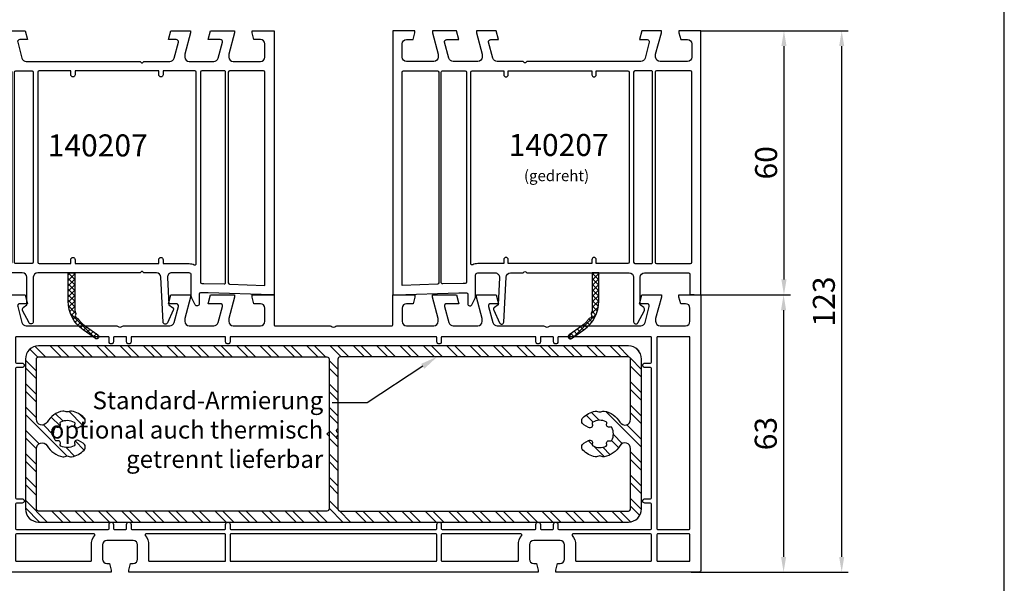
# Model space of a CAD drawing. Units: millimetres. Extents: x -5881 to -4181, y 8003 to 9614.
# Drawn here: x -5425 to -5201, y 8171 to 8299 of the extents above; entities that cross this region are included whole.
import ezdxf
from ezdxf import colors
from ezdxf.entities.mleader import LeaderData, LeaderLine
from ezdxf.math import Vec2, Vec3

# ---------------------------------------------------------------- set-up
doc = ezdxf.new("R2010")
doc.units = ezdxf.units.MM
doc.layers.add('Bemaßung', color=1, linetype='Continuous')
doc.layers.add('Stahl', color=94, linetype='Continuous')
doc.styles.add('ARIAL', font='arial.ttf')
doc.styles.add('arialn', font='ARIALN.TTF')
doc.styles.get("Standard").update_dxf_attribs({"font": 'arial.ttf'})
doc.dimstyles.new('M1_1_PLAN_A0', dxfattribs={"dimtxt": 5, "dimasz": 3.5, "dimexe": 1.5, "dimexo": 0, "dimgap": 1.5, "dimtad": 1, "dimdec": 1, "dimdsep": 46, "dimtxsty": 'arialn', "dimcen": 0, "dimclrd": 256, "dimclre": 256, "dimclrt": 256, "dimadec": 0, "dimazin": 0, "dimtfac": 1, "dimtdec": 1, "dimtmove": 0, "dimatfit": 3, "dimfxl": 1, "dimtolj": 1, "dimarcsym": 0})

# ---------------------------------------------------------------- blocks, each defined once
blk = doc.blocks.new('140080')
for points in [[(112, -2), (109.2276164539285, -2, 0.4931454260312739), (108.7446535407839, -2.629409522551214), (109.7171508913534, -6.258819045102427, 0.3394542588634027), (110.6830767176425, -7), (116.3000000000002, -7, 0.414213562373095), (117.3000000000002, -6), (117.3000000000002, -5.351666049838968), (116, -0.5), (116, 0), (120.4641016151377, 0), (121, -2), (119.2276164539285, -2, 0.4931454260312739), (118.7446535407839, -2.629409522551214), (119.7171508913534, -6.258819045102427, 0.3394542588634027), (120.6830767176425, -7), (131.0050125628982, -6.999999999999318, -0.1474768247818664), (131.4472292016096, -7.133333333334122, 0.3015113445763948), (132.552770798389, -7.13333333333162, -0.1474768247818397), (132.9949874371018, -7), (153.3169232823575, -7, 0.3394542588634026), (154.2828491086466, -6.258819045102427), (155.2553464592161, -2.629409522551214, 0.4931454260312742), (154.7723835460715, -2), (153, -2), (153.5358983848623, 0), (158, 0), (158, -0.5), (156.6999999999998, -5.351666049838968), (156.6999999999998, -6, 0.414213562373095), (157.6999999999998, -7), (163.5, -7, 0.414213562373095), (164.5, -6), (164.5, -3, 0.4142135623730951), (163.5, -2), (162.4019237886469, -2), (162, -0.5), (162, 0), (167, 0), (167, -62.49999999999977, -0.414213562373095), (166.5, -62.99999999999977), (134, -62.99999999999977), (134, -62.49999999999977), (134.4019237886469, -60.99999999999977), (135, -60.99999999999977, 0.414213562373095), (136, -59.99999999999977), (136, -56.79999999999995, 0.4142135623730951), (135, -55.79999999999995), (129, -55.79999999999995, 0.4142135623730949), (128, -56.79999999999995), (128, -59.99999999999977, 0.414213562373095), (129, -60.99999999999977), (129.5980762113531, -60.99999999999977), (130, -62.49999999999977), (130, -62.99999999999977), (37, -62.99999999999977), (37, -62.49999999999977), (37.40192378864685, -60.99999999999977), (38, -60.99999999999977, 0.414213562373095), (39, -59.99999999999977), (39, -56.79999999999995, 0.4142135623730951), (38, -55.79999999999995), (32, -55.79999999999995, 0.4142135623730949), (31, -56.79999999999995), (31, -59.99999999999977, 0.414213562373095), (32, -60.99999999999977), (32.59807621135315, -60.99999999999977), (33, -62.49999999999977), (33, -62.99999999999977), (0.5, -62.99999999999977, -0.414213562373095), (0, -62.49999999999977), (0, 0), (5, 0), (5, -0.5), (4.598076211353145, -2), (3.5, -2, 0.4142135623730949), (2.5, -3), (2.5, -6, 0.414213562373095), (3.5, -7), (9.300000000000182, -7, 0.414213562373095), (10.30000000000018, -6), (10.30000000000018, -5.351666049838968), (9, -0.5), (9, 0), (13.46410161513768, 0), (14, -2), (12.22761645392848, -2, 0.4931454260312739), (11.74465354078393, -2.629409522551214), (12.71715089135341, -6.258819045102427, 0.3394542588634027), (13.68307671764251, -7), (34.00501256289817, -6.999999999999318, -0.1474768247818664), (34.44722920161098, -7.133333333331848, 0.3015113445763948), (35.55277079839061, -7.133333333333894, -0.1474768247818397), (35.99498743710183, -6.999999999999318), (46.31692328235749, -7, 0.3394542588634026), (47.28284910864659, -6.258819045102427), (48.25534645921607, -2.629409522551214, 0.4931454260312742), (47.77238354607152, -2), (46, -2), (46.53589838486232, 0), (51, 0), (51, -0.5), (49.69999999999982, -5.351666049838968), (49.69999999999982, -6, 0.414213562373095), (50.69999999999982, -7), (56.31692328235749, -7, 0.3394542588634026), (57.28284910864659, -6.258819045102427), (58.25534645921607, -2.629409522551214, 0.4931454260312742), (57.77238354607152, -2), (55, -2), (55.53589838486232, 0), (61, 0), (61, -0.5), (59.69999999999982, -5.351666049838968), (59.69999999999982, -6, 0.414213562373095), (60.69999999999982, -7), (66.90000000000009, -7, 0.414213562373095), (67.90000000000009, -6), (67.90000000000009, -3, 0.4142135623730951), (66.90000000000009, -2), (65.40192378864685, -2), (65, -0.5), (65, 0), (70, 0), (70, -6.799999999999272, 0.414213562373095), (70.19999999999982, -6.999999999999318), (82.50501256289817, -6.999999999999318, -0.1474768247818664), (82.94722920161098, -7.133333333331848, 0.3015113445763948), (84.05277079839061, -7.133333333333894, -0.1474768247818397), (84.49498743710183, -6.999999999999318), (96.80000000000018, -6.999999999999318, 0.414213562373095), (97.00000000000023, -6.799999999999272), (97, 0), (102, 0), (102, -0.5), (101.5980762113531, -2), (100.0999999999999, -2, 0.4142135623730949), (99.09999999999991, -3), (99.09999999999991, -6, 0.414213562373095), (100.0999999999999, -7), (106.3000000000002, -7, 0.414213562373095), (107.3000000000002, -6), (107.3000000000002, -5.351666049838968), (106, -0.5), (106, 0), (111.4641016151377, 0)], [(10.05000000000018, -9.699999999999818, 0.414213562373095), (9.850000000000136, -9.499999999999773), (2.699999999999818, -9.5, 0.414213562372762), (2.5, -9.700000000000045), (2.5, -53.10000000000014, 0.414213562373095), (2.700000000000045, -53.30000000000018), (9.849999999999909, -53.29999999999995, 0.4142135623727621), (10.04999999999973, -53.09999999999991)], [(155.75, -16.69999999999982, 0.414213562373095), (155.55, -16.49999999999977), (154.25, -16.5, -1), (154.25, -15.5), (155.5500000000002, -15.5, 0.4142135623727621), (155.75, -15.29999999999995), (155.75, -9.699999999999818, 0.414213562373095), (155.55, -9.499999999999773), (134.6999999999998, -9.5, 0.414213562372762), (134.5, -9.700000000000045), (134.5, -10.64999999999964, -1), (133.5, -10.64999999999964), (133.5, -9.699999999999818, 0.414213562373095), (133.3, -9.499999999999773), (130.6999999999998, -9.5, 0.414213562372762), (130.5, -9.700000000000045), (130.5, -10.64999999999964, -1), (129.5, -10.64999999999964), (129.5, -9.699999999999818, 0.414213562373095), (129.3, -9.499999999999773), (108.1999999999998, -9.5, 0.414213562372762), (108, -9.700000000000045), (108, -10.64999999999964, -1), (107, -10.64999999999964), (107, -9.699999999999818, 0.414213562373095), (106.8, -9.499999999999773), (60.19999999999982, -9.5, 0.414213562372762), (60, -9.700000000000045), (60, -10.64999999999964, -1), (59, -10.64999999999964), (59, -9.699999999999818, 0.4142135623727621), (58.79999999999995, -9.5), (37.69999999999982, -9.5, 0.414213562372762), (37.5, -9.700000000000045), (37.5, -10.64999999999964, -1), (36.5, -10.64999999999964), (36.5, -9.699999999999818, 0.414213562373095), (36.29999999999995, -9.499999999999773), (33.69999999999982, -9.5, 0.414213562372762), (33.5, -9.700000000000045), (33.5, -10.64999999999964, -1), (32.5, -10.64999999999964), (32.5, -9.699999999999818, 0.414213562373095), (32.29999999999995, -9.499999999999773), (11.44999999999982, -9.5, 0.414213562372762), (11.25, -9.700000000000045), (11.25, -15.29999999999927, 0.414213562373095), (11.45000000000005, -15.49999999999932), (12.75, -15.5, -1), (12.75, -16.5), (11.44999999999982, -16.5, 0.414213562372762), (11.25, -16.70000000000005), (11.25, -46.09999999999923, 0.414213562373095), (11.45000000000005, -46.29999999999927), (12.75, -46.29999999999995, -1), (12.75, -47.29999999999995), (11.44999999999982, -47.29999999999995, 0.414213562372762), (11.25, -47.5), (11.25, -53.09999999999923, 0.414213562373095), (11.45000000000005, -53.29999999999927), (32.30000000000018, -53.29999999999995, 0.4142135623727621), (32.5, -53.09999999999991), (32.5, -52.14999999999941, -1), (33.5, -52.14999999999941), (33.5, -53.09999999999923, 0.414213562373095), (33.70000000000005, -53.29999999999927), (36.30000000000018, -53.29999999999995, 0.4142135623727621), (36.5, -53.09999999999991), (36.5, -52.14999999999941, -1), (37.5, -52.14999999999941), (37.5, -53.09999999999923, 0.414213562373095), (37.70000000000005, -53.29999999999927), (58.80000000000018, -53.29999999999905, 0.4142135623727621), (59, -53.099999999999), (59, -52.14999999999941, -1), (60, -52.14999999999941), (60, -53.09999999999923, 0.414213562373095), (60.20000000000005, -53.29999999999927), (106.8000000000002, -53.29999999999995, 0.4142135623727621), (107, -53.09999999999991), (107, -52.14999999999941, -1), (108, -52.14999999999941), (108, -53.09999999999923, 0.414213562373095), (108.2, -53.29999999999927), (129.3000000000002, -53.29999999999995, 0.4142135623727621), (129.5, -53.09999999999991), (129.5, -52.14999999999941, -1), (130.5, -52.14999999999941), (130.5, -53.09999999999923, 0.414213562373095), (130.7, -53.29999999999927), (133.3000000000002, -53.29999999999995, 0.4142135623727621), (133.5, -53.09999999999991), (133.5, -52.14999999999941, -1), (134.5, -52.14999999999941), (134.5, -53.09999999999923, 0.414213562373095), (134.7, -53.29999999999927), (155.5500000000002, -53.29999999999995, 0.4142135623727621), (155.75, -53.09999999999991), (155.75, -47.49999999999977, 0.414213562373095), (155.55, -47.29999999999973), (154.25, -47.29999999999995, -1), (154.25, -46.29999999999995), (155.5500000000002, -46.29999999999995, 0.4142135623727621), (155.75, -46.09999999999991)], [(164.5, -9.699999999999818, 0.414213562373095), (164.3, -9.499999999999773), (157.1500000000001, -9.5, 0.414213562372762), (156.9500000000003, -9.700000000000045), (156.9499999999998, -53.09999999999923, 0.414213562373095), (157.1499999999999, -53.29999999999927), (164.3000000000002, -53.29999999999995, 0.4142135623727621), (164.5, -53.09999999999991)], [(10.05000000000018, -54.49999999999977, 0.414213562373095), (9.850000000000136, -54.29999999999973), (2.699999999999818, -54.29999999999995, 0.414213562372762), (2.5, -54.5), (2.5, -60.29999999999905, 0.414213562374094), (2.700000000000045, -60.49999999999977), (9.849999999999909, -60.49999999999977, 0.4142135623727621), (10.04999999999973, -60.29999999999973)], [(29.25838818315356, -54.62432432432411, 0.6275095250579791), (29.10172465076221, -54.29999999999973), (11.44999999999982, -54.29999999999995, 0.414213562372762), (11.25, -54.5), (11.25, -60.29999999999995, 0.4142135623727621), (11.45000000000005, -60.49999999999977), (28.30000000000018, -60.49999999999977, 0.4142135623727621), (28.5, -60.29999999999973), (28.5, -56.79999999999995, -0.1692928616809782)], [(59, -54.49999999999977, 0.414213562373095), (58.79999999999995, -54.29999999999973), (40.89827534923825, -54.29999999999905, 0.6275095250597441), (40.74161181684622, -54.62432432432365, -0.1692928616810059), (41.5, -56.79999999999973), (41.5, -60.29999999999995, 0.4142135623727621), (41.70000000000005, -60.49999999999977), (58.80000000000018, -60.49999999999977, 0.4142135623727621), (59, -60.29999999999973)], [(107, -54.49999999999977, 0.4142135623727621), (106.8, -54.29999999999995), (60.19999999999982, -54.29999999999905, 0.4142135623727621), (60, -54.49999999999909), (60, -60.29999999999995, 0.414213562373095), (60.20000000000005, -60.5), (106.8000000000002, -60.49999999999977, 0.4142135623727621), (107, -60.29999999999973)], [(125.5, -56.79999999999995, -0.1692928616809782), (126.2583881831536, -54.62432432432411, 0.6275095250579791), (126.1017246507622, -54.29999999999973), (108.1999999999998, -54.29999999999905, 0.4142135623727621), (108, -54.49999999999909), (108, -60.29999999999905, 0.414213562374094), (108.2, -60.49999999999977), (125.3000000000002, -60.49999999999977, 0.4142135623727621), (125.5, -60.29999999999973)], [(155.75, -54.49999999999977, 0.414213562373095), (155.55, -54.29999999999973), (137.8982753492382, -54.29999999999995, 0.6275095250589381), (137.7416118168469, -54.62432432432456, -0.169292861680931), (138.5, -56.79999999999973), (138.5, -60.29999999999995, 0.4142135623727621), (138.7, -60.49999999999977), (155.5500000000002, -60.49999999999977, 0.4142135623727621), (155.75, -60.29999999999973)], [(164.5, -54.49999999999977, 0.414213562373095), (164.3, -54.29999999999973), (157.1500000000001, -54.29999999999995, 0.414213562372762), (156.9500000000003, -54.5), (156.9499999999998, -60.29999999999995, 0.4142135623727621), (157.1499999999999, -60.49999999999977), (164.3000000000002, -60.49999999999977, 0.4142135623727621), (164.5, -60.29999999999973)]]:
    blk.add_lwpolyline(points, format="xyb", close=True)
blk = doc.blocks.new('249100')
at = {"layer": 'Stahl'}
h = blk.add_hatch(dxfattribs=at)
h.set_pattern_fill('ANSI32', color=6, scale=10, style=0)
h.set_pattern_definition([(45, (-88.28591773749734, -297.0254728214861), (-2.651650429449553, 2.651650429449553), []), (45, (-86.51815078749735, -297.0254728214861), (-2.651650429449553, 2.651650429449553), [])])
edge = h.paths.add_edge_path(flags=16)
edge.add_line((69.00000000000001, 18.79174243050443), (69.00000000000001, 3))
edge.add_arc((68.50000000000001, 3), 0.5, -90, 0, ccw=False)
edge.add_line((68.50000000000001, 2.5), (3.000000000000014, 2.5))
edge.add_arc((3.000000000000014, 3), 0.5, 180, 270, ccw=False)
edge.add_line((2.500000000000014, 3), (2.500000000000014, 16.67283904807044))
edge.add_arc((3.800000000000024, 16.67283904807044), 1.30000000000001, 30.27264131892241, 179.9999999999999, ccw=False)
edge.add_arc((9.499999999999176, 19.99999999999563), 5.300000000000448, 210.2726413189331, 259.0118622668653)
edge.add_arc((8.642274082238464, 15.58249999999498), 0.7999999999999874, 259.0118622668523, 298.4579982552829)
edge.add_arc((9.500000000000096, 13.999999999995), 1.000000000000008, 61.54200174472288, 118.457998255284, ccw=False)
edge.add_arc((10.35772591776166, 15.58249999999521), 0.8000000000001501, 241.5420017447207, 280.988137733145)
edge.add_arc((9.5000000000001, 19.99999999999499), 5.299999999999932, 280.988137733145, 316.3601619999066)
edge.add_arc((12.61187642135788, 17.03247154382272), 1.000000000000547, 316.3601619999307, 419.9999999999786)
edge.add_line((13.11187642135847, 17.89849694760744), (12.03606797749877, 18.51961524226738))
edge.add_arc((11.73606797749838, 17.99999999999691), 0.6000000000000276, 59.99999999995757, 206.7934985659985)
edge.add_arc((10.93269470051618, 17.59430137067845), 0.2999999999999682, -59.224422856413696, 26.793498566008623, ccw=False)
edge.add_arc((9.499999999996836, 19.99999999999471), 3.09999999999825, 242.3566433961665, 300.7755771436751, ccw=False)
edge.add_arc((8.200893782119307, 17.51961232169476), 0.2999999999999825, 156.4952087808304, 242.3566433961699, ccw=False)
edge.add_arc((7.37556972803091, 17.87855550068416), 0.5999999999999762, 336.495208780825, 473.4242084639459)
edge.add_arc((7.017787667803972, 18.70438356837121), 0.3000000000000053, 207.5627738486571, 293.42420846394305, ccw=False)
edge.add_arc((9.50000000000007, 19.999999999995), 3.099999999999993, 152.2686502632258, 207.5627738486624, ccw=False)
edge.add_arc((7.021610374233376, 21.30291398905653), 0.299999999999957, 66.63384509499508, 152.2686502632174, ccw=False)
edge.add_arc((7.378555500689163, 22.12910414676806), 0.6000000000000103, 246.6338450950078, 383.1596568579718)
edge.add_arc((8.206026745309108, 22.48306931359546), 0.300000000000009, 117.52485168974951, 203.1596568579701, ccw=False)
edge.add_arc((9.500000000000066, 19.999999999995), 3.099999999999974, 59.22442285636998, 117.5248516897511, ccw=False)
edge.add_arc((10.93269470051799, 22.40569862931408), 0.2999999999999982, -26.793498566049777, 59.2244228563697, ccw=False)
edge.add_arc((11.73606797749984, 21.999999999995), 0.5999999999999777, 153.2065014339547, 300.0000000000053)
edge.add_line((12.03606797749988, 21.48038475772438), (13.11187642135782, 22.10150305238221))
edge.add_arc((12.61187642135794, 22.96752845616729), 1.000000000000498, 299.9999999999759, 403.6398380000711)
edge.add_arc((9.500000000000098, 19.999999999995), 5.299999999999937, 43.63983800009349, 79.01186226685498)
edge.add_arc((10.35772591776166, 24.41749999999479), 0.8000000000001486, 79.01186226685495, 118.4579982552794)
edge.add_arc((9.500000000000096, 25.999999999995), 1.000000000000007, 241.542001744716, 298.45799825527706, ccw=False)
edge.add_arc((8.642274082238464, 24.41749999999501), 0.7999999999999887, 61.54200174471717, 100.9881377331477)
edge.add_arc((9.499999999999202, 19.99999999999433), 5.300000000000489, 100.9881377331349, 149.7273586810668)
edge.add_arc((3.80000000000003, 23.32716095191958), 1.300000000000015, 179.9999999999986, 329.72735868107674, ccw=False)
edge.add_line((2.500000000000014, 23.32716095191961), (2.500000000000014, 37))
edge.add_arc((3.000000000000014, 37), 0.5, 90, 180, ccw=False)
edge.add_line((3.000000000000014, 37.5), (68.50000000000001, 37.5))
edge.add_arc((68.50000000000001, 37), 0.5, 0, 90, ccw=False)
edge.add_line((69.00000000000001, 37), (69.00000000000001, 18.79174243050443))
edge = h.paths.add_edge_path(flags=16)
edge.add_arc((131.7939732546909, 22.48306931359547), 0.3000000000000054, 336.8403431420289, 422.4751483102511)
edge.add_arc((130.5, 19.999999999995), 3.099999999999977, 62.47514831024888, 120.77557714363)
edge.add_arc((129.067305299482, 22.40569862931407), 0.2999999999999967, 120.7755771436245, 206.7934985660472)
edge.add_arc((128.2639320225002, 21.99999999999499), 0.5999999999999777, -120.00000000000438, 26.793498566045685, ccw=False)
edge.add_line((127.9639320225001, 21.48038475772438), (126.8881235786422, 22.10150305238221))
edge.add_arc((127.3881235786421, 22.96752845616729), 1.000000000000499, 136.3601619999289, 240.0000000000241, ccw=False)
edge.add_arc((130.4999999999999, 19.99999999999502), 5.299999999999931, 100.98813773314532, 136.3601619999068, ccw=False)
edge.add_arc((129.6422740822384, 24.41749999999475), 0.8000000000001931, 61.542001744721176, 100.98813773314538, ccw=False)
edge.add_arc((130.4999999999999, 25.999999999995), 1.000000000000005, 241.5420017447231, 298.4579982552841)
edge.add_arc((131.3577259177616, 24.41749999999501), 0.7999999999999845, 79.01186226685172, 118.45799825528229, ccw=False)
edge.add_arc((130.5000000000009, 19.99999999999433), 5.300000000000487, 30.272641318933324, 79.01186226686531, ccw=False)
edge.add_arc((136.2, 23.32716095191957), 1.299999999999992, 210.2726413189237, 360.0000000000016)
edge.add_line((137.5, 23.32716095191961), (137.5, 37))
edge.add_arc((137, 37), 0.5, 0, 90)
edge.add_line((137, 37.5), (71.50000000000001, 37.5))
edge.add_arc((71.50000000000001, 37), 0.5, 90, 180)
edge.add_line((71.00000000000001, 37), (71.00000000000001, 3))
edge.add_arc((71.50000000000001, 3), 0.5, 180, 270)
edge.add_line((71.50000000000001, 2.5), (137, 2.5))
edge.add_arc((137, 3), 0.5, 270, 360)
edge.add_line((137.5, 3), (137.5, 16.67283904807044))
edge.add_arc((136.2, 16.67283904807044), 1.299999999999983, 0, 149.7273586810778)
edge.add_arc((130.5000000000009, 19.99999999999563), 5.300000000000461, 280.98813773313486, 329.727358681067, ccw=False)
edge.add_arc((131.3577259177616, 15.58249999999498), 0.799999999999989, 241.5420017447177, 280.9881377331483, ccw=False)
edge.add_arc((130.4999999999999, 13.999999999995), 1.00000000000001, 61.54200174471586, 118.4579982552768)
edge.add_arc((129.6422740822384, 15.58249999999524), 0.8000000000001912, 259.0118622668545, 298.4579982552789, ccw=False)
edge.add_arc((130.4999999999999, 19.99999999999497), 5.299999999999917, 223.6398380000932, 259.0118622668546, ccw=False)
edge.add_arc((127.3881235786422, 17.03247154382272), 1.000000000000547, 120.0000000000214, 223.6398380000694, ccw=False)
edge.add_line((126.8881235786416, 17.89849694760744), (127.9639320225013, 18.51961524226738))
edge.add_arc((128.2639320225016, 17.99999999999691), 0.6000000000000258, -26.79349856599771, 120.00000000004209, ccw=False)
edge.add_arc((129.0673052994838, 17.59430137067843), 0.2999999999999635, 153.206501433988, 239.2244228564097)
edge.add_arc((130.5000000000032, 19.99999999999471), 3.099999999998253, 239.2244228563248, 297.6433566038335)
edge.add_arc((131.7991062178807, 17.51961232169476), 0.2999999999999833, 297.6433566038305, 383.5047912191695)
edge.add_arc((132.6244302719691, 17.87855550068416), 0.5999999999999884, 66.57579153605542, 203.5047912191745, ccw=False)
edge.add_arc((132.982212332196, 18.70438356837121), 0.3000000000000053, 246.5757915360569, 332.4372261513429)
edge.add_arc((130.5, 19.99999999999502), 3.099999999999981, 332.437226151337, 387.7313497367738)
edge.add_arc((132.9783896257667, 21.30291398905653), 0.2999999999999444, 27.7313497367839, 113.3661549050073)
edge.add_arc((132.6214444993109, 22.12910414676806), 0.6000000000000092, 156.8403431420283, 293.36615490499196, ccw=False)
edge = h.paths.add_edge_path()
edge.add_arc((3.000000000000014, 3), 3, 180, 270, ccw=False)
edge.add_line((1.4210854715202e-14, 3), (1.4210854715202e-14, 37))
edge.add_arc((3.000000000000014, 37), 3, 90, 180, ccw=False)
edge.add_line((3.000000000000014, 40), (137, 40))
edge.add_arc((137, 37), 3, 0, 90, ccw=False)
edge.add_line((140, 37), (140, 3))
edge.add_arc((137, 3), 3, -90, 0, ccw=False)
edge.add_line((137, 0), (3, 0))
at = {"layer": 'Defpoints'}
for q in [(71.00000000000001, 20.5), (71.00000000000001, 19.5)]:
    blk.add_line((71.50000000000001, 20), q, dxfattribs=at)
blk.add_lwpolyline([(69.00000000000001, 20.29174243050443), (69.00000000000001, 19.70825756949557)], dxfattribs=at)
for centre in [(68.8, 20.75), (68.8, 19.25)]:
    blk.add_arc(centre, 0.5, 293.5781784782042, 66.42182152179583, dxfattribs=at)
at = {"layer": 'Stahl'}
for points in [[(3.000000000000014, 0, -0.414213562373095), (1.4210854715202e-14, 3), (1.4210854715202e-14, 37, -0.414213562373095), (3.000000000000014, 40), (137, 40, -0.414213562373095), (140, 37), (140, 3, -0.414213562373095), (137, 0)], [(132.0697970028976, 22.365080924653, 0.392070915227492), (131.932613246265, 22.74911245433839, 0.2600166023825414), (128.9138022958551, 22.66345205388399, 0.3940008088216054), (128.7995142071547, 22.27046575287437, -0.7453329004482298), (127.9639320225001, 21.48038475772438), (126.8881235786422, 22.10150305238221, -0.48578873967466), (126.6644313876279, 23.65765135295163, -0.1555768545407896), (129.4897894746363, 25.20283333332827, -0.1738362118622091), (130.0234856012436, 25.12083333332828, 0.2535775070987564), (130.9765143987564, 25.12083333332833, -0.1738362118622368), (131.5102105253637, 25.20283333332833, -0.2159300733020239), (135.0772727272729, 22.67181106744965, 0.7654386501653095), (137.5, 23.32716095191961), (137.5, 37, 0.414213562373095), (137, 37.5), (71.50000000000001, 37.5, 0.414213562373095), (71.00000000000001, 37), (71.00000000000001, 3, 0.4142135623730951), (71.50000000000001, 2.5), (137, 2.5, 0.414213562373095), (137.5, 3), (137.5, 16.67283904807044, 0.7654386501653051), (135.0772727272729, 17.32818893254034, -0.2159300733020257), (131.5102105253637, 14.79716666666167, -0.1738362118622369), (130.9765143987564, 14.87916666666166, 0.2535775070987564), (130.0234856012436, 14.87916666666172, -0.1738362118622092), (129.4897894746363, 14.79716666666172, -0.1555768545407896), (126.6644313876279, 16.34234864703836, -0.4857887396744049), (126.8881235786416, 17.89849694760744), (127.9639320225013, 18.51961524226738, -0.745332900448163), (128.7995142071565, 17.72953424711795, 0.3940008088216197), (128.9138022958571, 17.33654794610845, 0.2605687106444238), (131.9382961697962, 17.25385649901961, 0.3932122223786168), (132.0742142359102, 17.63926004802454, -0.6804224436790471), (132.8629516454537, 18.42910754580885, 0.3932122223783461), (133.2481636535028, 18.56556752212583, 0.246059071447567), (133.2439313713845, 21.442511916456, 0.392070915227486), (132.859407916948, 21.57831070829366, -0.677851795747435)]]:
    blk.add_lwpolyline(points, format="xyb", close=True, dxfattribs=at)
blk.add_lwpolyline([(69.00000000000001, 18.79174243050443), (69.00000000000001, 3, -0.4142135623730951), (68.50000000000001, 2.5), (3.000000000000014, 2.5, -0.414213562373095), (2.500000000000014, 3), (2.500000000000014, 16.67283904807044, -0.7654386501653051), (4.922727272727158, 17.32818893254034, 0.2159300733020257), (8.489789474636368, 14.79716666666167, 0.1738362118622369), (9.023485601243621, 14.87916666666166, -0.2535775070987564), (9.976514398756464, 14.87916666666172, 0.1738362118622092), (10.51021052536375, 14.79716666666172, 0.1555768545407896), (13.33556861237217, 16.34234864703836, 0.4857887396744049), (13.11187642135847, 17.89849694760744), (12.03606797749877, 18.51961524226738, 0.745332900448163), (11.20048579284354, 17.72953424711795, -0.3940008088216197), (11.08619770414289, 17.33654794610845, -0.2605687106444238), (8.061703830203797, 17.25385649901961, -0.3932122223786168), (7.925785764089838, 17.63926004802454, 0.6804224436790471), (7.13704835454628, 18.42910754580885, -0.3932122223783461), (6.751836346497228, 18.56556752212583, -0.246059071447567), (6.75606862861558, 21.442511916456, -0.392070915227486), (7.140592083051999, 21.57831070829366, 0.677851795747435), (7.930202997102455, 22.365080924653, -0.3920709152274785), (8.067386753735079, 22.74911245433839, -0.2600166023825414), (11.08619770414491, 22.66345205388399, -0.3940008088216054), (11.20048579284527, 22.27046575287437, 0.7453329004482298), (12.03606797749988, 21.48038475772438), (13.11187642135782, 22.10150305238221, 0.48578873967466), (13.33556861237217, 23.65765135295163, 0.1555768545407896), (10.51021052536375, 25.20283333332827, 0.1738362118622091), (9.976514398756464, 25.12083333332828, -0.2535775070987564), (9.023485601243621, 25.12083333332833, 0.1738362118622368), (8.489789474636368, 25.20283333332833, 0.2159300733020239), (4.922727272727158, 22.67181106744965, -0.7654386501653095), (2.500000000000014, 23.32716095191961), (2.500000000000014, 37, -0.414213562373095), (3.000000000000014, 37.5), (68.50000000000001, 37.5, -0.414213562373095), (69.00000000000001, 37), (69.00000000000001, 18.79174243050443)], format="xyb", dxfattribs=at)
blk = doc.blocks.new('*D81')
at = {"layer": 'Bemaßung', "lineweight": -2, "transparency": 16777216}
for p, q in [((-5270.340296284568, 8296.88192327221), (-5249.992434668078, 8296.88192327221)), ((-5251.492434668078, 8293.38192327221), (-5251.492434668078, 8240.38192327221)), ((-5270.340296284568, 8236.88192327221), (-5249.992434668078, 8236.88192327221))]:
    blk.add_line(p, q, dxfattribs=at)
at = {"layer": 'Bemaßung', "transparency": 16777216}
for points in [[(-5252.075768001411, 8293.38192327221), (-5250.909101334745, 8293.38192327221), (-5251.492434668078, 8296.88192327221)], [(-5252.075768001411, 8240.38192327221), (-5250.909101334745, 8240.38192327221), (-5251.492434668078, 8236.88192327221)]]:
    blk.add_solid(points, dxfattribs=at)
at = {"layer": 'Defpoints', "color": 0, "transparency": 16777216}
for p in [(-5270.340296284568, 8296.88192327221), (-5270.340296284568, 8236.88192327221), (-5251.492434668078, 8236.88192327221)]:
    blk.add_point(p, dxfattribs=at)
at = {"layer": 'Bemaßung', "transparency": 16777216, "insert": (-5255.545299606688, 8266.881923272209), "char_height": 5, "attachment_point": 5, "rotation": 90, "style": 'arialn'}
blk.add_mtext('\\A1;60', dxfattribs=at)
blk = doc.blocks.new('*D82')
at = {"layer": 'Bemaßung', "lineweight": -2, "transparency": 16777216}
for p, q in [((-5270.340296284568, 8236.88192327221), (-5250.072522534589, 8236.88192327221)), ((-5251.572522534589, 8233.38192327221), (-5251.572522534589, 8177.381923272211)), ((-5272.547403065757, 8173.881923272211), (-5250.072522534589, 8173.881923272211))]:
    blk.add_line(p, q, dxfattribs=at)
at = {"layer": 'Bemaßung', "transparency": 16777216}
for points in [[(-5252.155855867922, 8233.38192327221), (-5250.989189201256, 8233.38192327221), (-5251.572522534589, 8236.88192327221)], [(-5252.155855867922, 8177.381923272211), (-5250.989189201256, 8177.381923272211), (-5251.572522534589, 8173.881923272211)]]:
    blk.add_solid(points, dxfattribs=at)
at = {"layer": 'Defpoints', "color": 0, "transparency": 16777216}
for p in [(-5270.340296284568, 8236.88192327221), (-5272.547403065757, 8173.881923272211), (-5251.572522534589, 8173.881923272211)]:
    blk.add_point(p, dxfattribs=at)
at = {"layer": 'Bemaßung', "transparency": 16777216, "insert": (-5255.625387473198, 8205.381923272209), "char_height": 5, "attachment_point": 5, "rotation": 90, "style": 'arialn'}
blk.add_mtext('\\A1;63', dxfattribs=at)
blk = doc.blocks.new('*D83')
at = {"layer": 'Bemaßung', "lineweight": -2, "transparency": 16777216}
for p, q in [((-5270.340296284568, 8296.88192327221), (-5236.871062721042, 8296.88192327221)), ((-5238.371062721042, 8177.381923272211), (-5238.371062721042, 8293.38192327221)), ((-5272.547403065757, 8173.881923272211), (-5236.871062721042, 8173.881923272211))]:
    blk.add_line(p, q, dxfattribs=at)
at = {"layer": 'Bemaßung', "transparency": 16777216}
for points in [[(-5238.954396054375, 8293.38192327221), (-5237.787729387709, 8293.38192327221), (-5238.371062721042, 8296.88192327221)], [(-5238.954396054375, 8177.381923272211), (-5237.787729387709, 8177.381923272211), (-5238.371062721042, 8173.881923272211)]]:
    blk.add_solid(points, dxfattribs=at)
at = {"layer": 'Defpoints', "color": 0, "transparency": 16777216}
for p in [(-5270.340296284568, 8296.88192327221), (-5238.371062721042, 8296.88192327221), (-5272.547403065757, 8173.881923272211)]:
    blk.add_point(p, dxfattribs=at)
at = {"layer": 'Bemaßung', "transparency": 16777216, "insert": (-5242.423927659652, 8235.381923272209), "char_height": 5, "attachment_point": 5, "rotation": 90, "style": 'arialn'}
blk.add_mtext('\\A1;123', dxfattribs=at)
blk = doc.blocks.new('140207')
h = blk.add_hatch()
h.set_pattern_fill('ANSI37', color=6, scale=7, style=0)
h.set_pattern_definition([(45, (67.31859295032285, -2754.225461515499), (-0.618718433538229, 0.6187184335382291), []), (135, (67.31859295032285, -2754.225461515499), (-0.6187184335382291, -0.618718433538229), [])])
edge = h.paths.add_edge_path()
edge.add_arc((29.69999999999874, 62.71737754713246), 5.000000000000933, 138.5903778907032, 147.0834538968218, ccw=False)
edge.add_arc((31.19999999999987, 61.39450189160191), 7.000000000000628, 124.9999999999946, 138.5903778907274, ccw=False)
edge.add_line((27.18496494554273, 67.12856620162574), (29.98678821817538, 69.09042397785515))
edge.add_arc((29.6999999999994, 69.49999999999969), 0.5000000000002907, 305.0000000000398, 485.000000000004)
edge.add_line((29.41321178182369, 69.90957602214439), (26.61138850919104, 67.94771824591498))
edge.add_arc((31.19999999999976, 61.39450189160301), 8.00000000000023, 125.0000000000019, 180.0000000000009)
edge.add_line((23.19999999999953, 61.39450189160289), (23.19999999999953, 55))
edge.add_line((23.19999999999953, 55), (24.69999999999953, 55))
edge.add_line((24.69999999999953, 55), (24.69999999999953, 62.71737754713513))
edge.add_arc((29.69999999999952, 62.71737754713504), 4.999999999999986, 162.1145445224798, 179.999999999999, ccw=False)
edge.add_arc((24.65613630312888, 64.34508729011455), 0.3000000000000076, 342.1145445224547, 394.6555049747421)
edge.add_arc((25.3142050125996, 64.80000000000005), 0.499999999999892, 94.54249344454229, 214.6555049747455, ccw=False)
edge.add_arc((25.2508462619281, 65.597487096267), 0.2999999999994388, 274.5424934446454, 327.0834538969023)
at = {"color": 6}
blk.add_lwpolyline([(25.50268515276201, 65.43446202744872, -0.0370750082139149), (25.94999999999953, 66.02456668596551, -0.05936881460856831), (27.18496494554273, 67.12856620162574), (29.98678821817538, 69.09042397785515, 0.9999999999996833), (29.41321178182369, 69.90957602214439), (26.61138850919104, 67.94771824591498, 0.2446984432290298), (23.19999999999953, 61.39450189160289), (23.19999999999953, 55), (24.69999999999953, 55), (24.69999999999953, 62.71737754713513, -0.07819883609055589), (24.94163802181964, 64.25295277636087, 0.2333557453829304), (24.90291206918045, 64.51567955632163, -0.5780079309073776), (25.27460579343023, 65.29842943516724, 0.2333557453827901)], format="xyb", close=True, dxfattribs=at)
for points in [[(5, 0.5), (4.598076211353145, 2), (3.099999999999909, 2, -0.414213562373095), (2.099999999999909, 3), (2.099999999999909, 6, -0.414213562373095), (3.099999999999909, 7), (9.299999999999727, 7, -0.414213562373095), (10.29999999999973, 6), (10.29999999999973, 5.351666049838968), (9, 0.5), (9, 0), (13.46410161513768, 0), (14, 2), (12.22761645392848, 2, -0.4931454260312056), (11.74465354078393, 2.629409522551214), (12.7171508913534, 6.258819045102427, -0.3394542588634017), (13.68307671764251, 7), (39.57573593128836, 7), (39.7878679656442, 7.212132034356273, -0.414213562373048), (40.21213203435627, 7.212132034355818), (40.42426406871209, 7), (46.31692328235749, 7, -0.3394542588634017), (47.28284910864659, 6.258819045102427), (48.25534645921607, 2.629409522551214, -0.4931454260312739), (47.77238354607152, 2), (46, 2), (46.53589838486232, 0), (50.99999999999977, 0), (50.99999999999977, 0.5), (49.70000000000005, 5.351666049839423), (49.70000000000005, 6, -0.414213562373095), (50.70000000000005, 7), (56.31692328235772, 7, -0.3394542588634314), (57.28284910864681, 6.258819045102427), (58.2553464592163, 2.629409522551214, -0.4931454260312739), (57.77238354607175, 2), (54.99999999999977, 2), (55.53589838486209, 0), (60.99999999999977, 0), (60.99999999999977, 0.5), (59.70000000000005, 5.351666049838968), (59.70000000000005, 6, -0.414213562373095), (60.70000000000005, 7), (66.89999999999986, 7, -0.414213562373095), (67.89999999999986, 6), (67.89999999999986, 3, -0.414213562373095), (66.89999999999986, 2), (65.40192378864663, 2), (65.00000000000023, 0.5), (65.00000000000023, 0), (69.99999999999977, 0), (70.00000000000023, 60), (69.49999999999932, 60), (54.99999999999932, 59.5), (53.29999999999971, 59.50000000000045, -0.4142135623730617), (52.99999999999977, 59.80000000000018), (52.99999999999909, 62, 0.7931015939884638), (52.05186525391241, 62.22175493083523), (51.30373050782672, 60.70988246327443, 0.1153857688291539), (51.20000000000005, 60.26637260160351), (51.20000000000005, 55.5, -0.414213562373095), (50.70000000000005, 55), (46.77157451879793, 55, -0.4296339059668312), (45.77294498404331, 56.05233595624304), (46.10000000000014, 62.29291742013265), (46.93030520154933, 62.85022637599104, 0.3704504823886097), (47.10414376939457, 63.47809955293633), (45.75274014474232, 66.3527661846133, 0.7800314858228131), (44.80093233159141, 66.16621358656448), (44.26540084255885, 55.94766404375696, -0.398959545973724), (43.26677130780422, 55), (40.42426406871209, 55), (40.2121320343558, 54.78786796564373, -0.4142135623730478), (39.78786796564373, 54.78786796564418), (39.57573593128836, 55), (16.30000000000064, 55, -0.414213562373095), (15.30000000000064, 56), (15.30000000000064, 66.09291742013284, 0.780031485822935), (14.35926001498638, 66.32902812639031), (12.85926001498638, 63.52902812639059, 0.3704504823886213), (13.00000000000045, 62.89291742013256), (13.80000000000018, 62.29291742013265), (13.80000000000018, 56, -0.414213562373095), (12.80000000000018, 55), (2.799999999999969, 55, -0.4142135623731283), (2.5, 55.30000000000018), (2.5, 59.82502267294785), (0.5, 60), (0, 60), (0, 0), (5, 0)], [(54.04705754820588, 57.40001771166862), (58.68980181593065, 57.52428904265071, -0.4242075055576668), (58.99999999999996, 57.22446243102058), (59.00000000000023, 9.399999999999636, -0.4142135623732285), (58.70000000000006, 9.099999999999909), (53.59999003900511, 9.100169337061288, -0.4142038373908891), (53.29999999998927, 9.400169336895942), (53.30000000000018, 57.10000096596832, -0.4142025914784662), (53.59998876286316, 57.4000009657575)], [(59.90000000000032, 9.099999999999909, -0.414213562373095), (59.60000000000014, 9.400000000000091), (59.59999999999968, 57.26527875755164, -0.4042897486466683), (59.88980181593092, 57.56510536918177), (67.89999999999986, 57.8375610897283), (67.89999999999986, 9.399999999999636, -0.4142135623731283), (67.60000000000012, 9.099999999999909)], [(10.10000000000059, 52.90000000000009), (2.399999999999864, 52.90000000000055, 0.414213562373095), (2.099999999999909, 52.60000000000036), (2.100000000000136, 9.400000000000091, 0.414213562373095), (2.400000000000091, 9.100000000000364), (10.09999999999924, 9.099999999999909, 0.4142135623729286), (10.39999999999941, 9.399999999999636), (10.40000000000055, 52.60000000000036, 0.414213562373095)], [(11.30000000000065, 52.90000000000009, 0.4142135623731283), (11.00000000000068, 52.59999999999991), (10.99999999999955, 9.399999999999636, 0.4142135623731283), (11.2999999999995, 9.099999999999454), (14.99999999999956, 9.099999999999909, 0.4142135623730617), (15.29999999999973, 9.399999999999636), (15.30000000000064, 52.60000000000036, 0.414213562373095), (15.00000000000068, 52.90000000000055)], [(44.79999999999154, 9.099867385451944), (44.79999999999154, 10, 0.9999999999999999), (43.79999999999154, 10), (43.79999999999154, 9.100000000000364), (24.79999999999154, 9.100000000000364), (24.79999999999154, 10, 0.9999999999999999), (23.79999999999154, 10), (23.79999999999154, 9.100000000000364), (16.60000000000264, 9.100000000000364, -0.4142135623729842), (16.30000000000268, 9.400000000000546), (16.29999999999995, 52.60000000000036, -0.4142135623729841), (16.59999999999991, 52.90000000000055), (23.79999999999154, 52.90000000000009), (23.79999999999154, 52, 0.9999999999999999), (24.79999999999154, 52), (24.79999999999154, 52.90000000000009), (43.79999999999177, 52.90000000000009), (43.79999999999154, 52, 0.9999999999999999), (44.79999999999154, 52), (44.79999999999154, 52.90000000000009), (50.70000000001073, 52.90000000000009, 0.1167348590875441), (51.86551724137972, 53.17587230125719, -0.5579259029385432), (52.30000000000049, 52.90770372063434), (52.29999999996335, 9.400169346935854, -0.4142012787603649), (52.00001258168088, 9.100169347200335)]]:
    blk.add_lwpolyline(points, format="xyb", close=True)

msp = doc.modelspace()

# ---------------------------------------------------------------- linework, layer by layer
at = {"linetype": 'ByBlock'}
msp.add_line((-5201.422001002124, 8002.989774035465), (-5201.422001002124, 8492.989774035465), dxfattribs=at)

# ---------------------------------------------------------------- block references
at = {"linetype": 'ByBlock', "xscale": -1, "rotation": 180}
msp.add_blockref('140207', (-5437.340296284568, 8296.88192327221), dxfattribs=at)
at = {"linetype": 'ByBlock', "rotation": 180}
msp.add_blockref('140207', (-5270.340296284568, 8296.88192327221), dxfattribs=at)
at = {"color": 7}
msp.add_blockref('140080', (-5437.340296284568, 8236.88192327221), dxfattribs=at)
at = {"color": 7, "xscale": -1}
msp.add_blockref('249100', (-5283.840296284568, 8185.300098358652), dxfattribs=at)

# ---------------------------------------------------------------- texts
at = {"style": 'ARIAL'}
for p in [(-5418.768291743221, 8268.330214193791), (-5314.038967552187, 8268.427044778242)]:
    msp.add_text('%%U140207', height=5, dxfattribs=at).set_placement(p)
at = {"linetype": 'ByBlock', "insert": (-5310.559217623115, 8265.209151541656), "char_height": 2.5, "attachment_point": 1}
msp.add_mtext_dynamic_manual_height_columns('(gedreht)', width=18.8661472515596, gutter_width=12.5, heights=[0], dxfattribs=at)

# ---------------------------------------------------------------- dimensions: what is measured, and where the dimension line sits
at = {"layer": 'Bemaßung', "color": 7}
for base, p1, p2, picture, middle in [((-5238.371062721042, 8296.88192327221), (-5272.547403065757, 8173.881923272211), (-5270.340296284568, 8296.88192327221), '*D83', (-5242.423927659652, 8235.381923272209)), ((-5251.492434668078, 8236.88192327221), (-5270.340296284568, 8296.88192327221), (-5270.340296284568, 8236.88192327221), '*D81', (-5255.545299606688, 8266.881923272209)), ((-5251.572522534589, 8173.881923272211), (-5270.340296284568, 8236.88192327221), (-5272.547403065757, 8173.881923272211), '*D82', (-5255.625387473198, 8205.381923272209))]:
    dim = msp.add_linear_dim(base=base, p1=p1, p2=p2, angle=90, dimstyle='M1_1_PLAN_A0', dxfattribs=at)
    dim.commit()
    dim.dimension.update_dxf_attribs({"geometry": picture, "text_midpoint": middle})

# ---------------------------------------------------------------- leaders
at = {"linetype": 'ByBlock'}
ml = msp.add_multileader_mtext('Standard', dxfattribs=at)
ml.set_content('Standard-Armierung\\Poptional auch thermisch\\Pgetrennt lieferbar', color=256)
ml.set_leader_properties()
ml.build(insert=Vec2(0, 0))
ctx = ml.context
ctx.base_point, ctx.plane_origin = Vec3(-5416.618593984397, 8212.334256219294), Vec3(-5338.442495818163, 8221.08051426201)
ctx.text_align_type = 2
notes = []
notes.append((ctx, [(0, (1, 1, 0), (-5346.165660832965, 8212.334256219294), (-1, 0), 8, [(0, [(-5330.226932755628, 8222.87141560855)], 0, [])])]))
ctx.mtext.insert, ctx.mtext.alignment, ctx.mtext.flow_direction = Vec3(-5356.165660832965, 8214.922250762267), 3, 5
for ctx, leaders in notes:
    for number, flags, end, landing, length, lines in leaders:
        leader = LeaderData()
        leader.index, (leader.has_last_leader_line, leader.has_dogleg_vector, leader.attachment_direction) = number, flags
        leader.last_leader_point, leader.dogleg_vector, leader.dogleg_length = Vec3(end), Vec3(landing), length
        for number, points, colour, breaks in lines:
            line = LeaderLine()
            line.index, line.vertices, line.color, line.breaks = number, Vec3.list(points), colors.encode_raw_color(colour), breaks
            leader.lines.append(line)
        ctx.leaders.append(leader)

doc.saveas('drawing.dxf')
